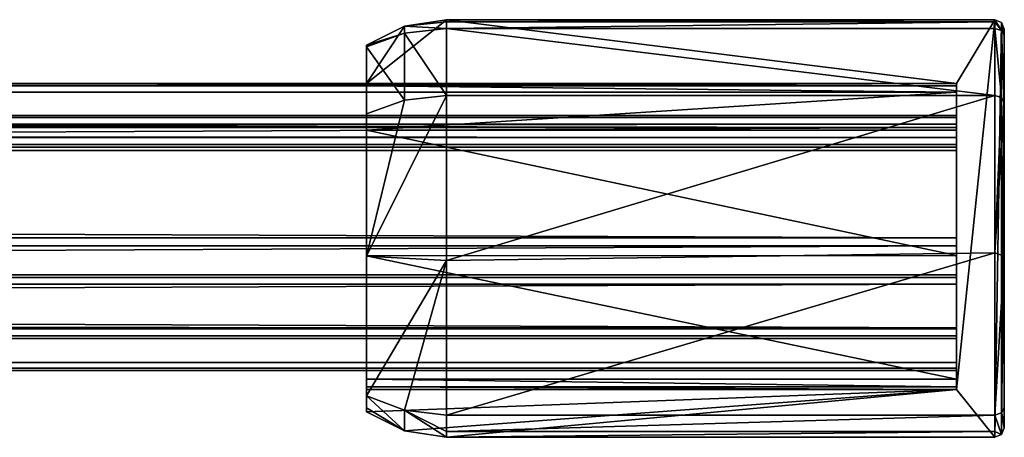
# Model space of a CAD drawing. Units: millimetres. Extents: x -887 to 277, y -6 to 161.
# Drawn here: x 246 to 277, y 10 to 23 of the extents above; entities that cross this region are included whole.
import ezdxf

# ---------------------------------------------------------------- set-up
doc = ezdxf.new("R2010")
doc.units = ezdxf.units.MM
doc.header["$LTSCALE"] = 159.143519
for name, color, linetype in [('1801', 7, 'CONTINUOUS'), ('1802', 7, 'CONTINUOUS'), ('1803', 7, 'CONTINUOUS'), ('1804', 7, 'CONTINUOUS'), ('1805', 7, 'CONTINUOUS'), ('1806', 7, 'CONTINUOUS'), ('1807', 7, 'CONTINUOUS'), ('1808', 7, 'CONTINUOUS'), ('1809', 7, 'CONTINUOUS'), ('1810', 7, 'CONTINUOUS'), ('1811', 7, 'CONTINUOUS'), ('1812', 7, 'CONTINUOUS'), ('1813', 7, 'CONTINUOUS'), ('1814', 7, 'CONTINUOUS'), ('1815', 7, 'CONTINUOUS'), ('1816', 7, 'CONTINUOUS'), ('1817', 7, 'CONTINUOUS'), ('1818', 7, 'CONTINUOUS'), ('1819', 7, 'CONTINUOUS'), ('1820', 7, 'CONTINUOUS'), ('1821', 7, 'CONTINUOUS'), ('1822', 7, 'CONTINUOUS'), ('1823', 7, 'CONTINUOUS'), ('1825', 7, 'CONTINUOUS'), ('1826', 7, 'CONTINUOUS'), ('1827', 7, 'CONTINUOUS'), ('1828', 7, 'CONTINUOUS'), ('1829', 7, 'CONTINUOUS'), ('1830', 7, 'CONTINUOUS'), ('1831', 7, 'CONTINUOUS'), ('1832', 7, 'CONTINUOUS'), ('1833', 7, 'CONTINUOUS'), ('1834', 7, 'CONTINUOUS'), ('1835', 7, 'CONTINUOUS'), ('1836', 7, 'CONTINUOUS'), ('1837', 7, 'CONTINUOUS'), ('1838', 7, 'CONTINUOUS'), ('1839', 7, 'CONTINUOUS'), ('1840', 7, 'CONTINUOUS'), ('1841', 7, 'CONTINUOUS'), ('1842', 7, 'CONTINUOUS'), ('1843', 7, 'CONTINUOUS'), ('1844', 7, 'CONTINUOUS'), ('1845', 7, 'CONTINUOUS'), ('1846', 7, 'CONTINUOUS'), ('1847', 7, 'CONTINUOUS'), ('1848', 7, 'CONTINUOUS'), ('1849', 7, 'CONTINUOUS'), ('1850', 7, 'CONTINUOUS'), ('1851', 7, 'CONTINUOUS'), ('1852', 7, 'CONTINUOUS'), ('1853', 7, 'CONTINUOUS')]:
    doc.layers.add(name, color=color, linetype=linetype)

msp = doc.modelspace()

# ---------------------------------------------------------------- linework, layer by layer
at = {"layer": '1801', "color": 7, "linetype": 'CONTINUOUS'}
for points in [[(-485.656, 13.578, 1003.496), (275.344, 13.578, 1003.496), (275.344, 13.331, 1003.159), (-485.656, 13.578, 1003.496)], [(-485.656, 13.331, 1003.159), (-485.656, 13.578, 1003.496), (275.344, 13.331, 1003.159), (-485.656, 13.331, 1003.159)], [(-485.656, 13.244, 1002.751), (-485.656, 13.331, 1003.159), (275.344, 13.244, 1002.751), (-485.656, 13.244, 1002.751)], [(275.344, 13.244, 1002.751), (-485.656, 13.331, 1003.159), (275.344, 13.331, 1003.159), (275.344, 13.244, 1002.751)]]:
    msp.add_3dface(points, dxfattribs=at)
at = {"layer": '1802', "color": 7, "linetype": 'CONTINUOUS'}
for points in [[(-485.656, 13.244, 1002.751), (275.344, 13.244, 1002.751), (-485.656, 13.244, 1001.815), (-485.656, 13.244, 1002.751)], [(275.344, 13.244, 1002.751), (275.344, 13.244, 1001.815), (-485.656, 13.244, 1001.815), (275.344, 13.244, 1002.751)]]:
    msp.add_3dface(points, dxfattribs=at)
at = {"layer": '1803', "color": 7, "linetype": 'CONTINUOUS'}
for points in [[(275.344, 13.332, 1001.602), (275.344, 13.544, 1001.515), (-485.656, 13.332, 1001.602), (275.344, 13.332, 1001.602)], [(-485.656, 13.332, 1001.602), (275.344, 13.544, 1001.515), (-485.656, 13.544, 1001.515), (-485.656, 13.332, 1001.602)], [(275.344, 13.244, 1001.815), (275.344, 13.332, 1001.602), (-485.656, 13.244, 1001.815), (275.344, 13.244, 1001.815)], [(-485.656, 13.244, 1001.815), (275.344, 13.332, 1001.602), (-485.656, 13.332, 1001.602), (-485.656, 13.244, 1001.815)]]:
    msp.add_3dface(points, dxfattribs=at)
at = {"layer": '1804', "color": 7, "linetype": 'CONTINUOUS'}
for points in [[(275.344, 13.544, 1001.515), (275.344, 14.944, 1001.515), (-485.656, 14.944, 1001.515), (275.344, 13.544, 1001.515)], [(-485.656, 13.544, 1001.515), (275.344, 13.544, 1001.515), (-485.656, 14.944, 1001.515), (-485.656, 13.544, 1001.515)]]:
    msp.add_3dface(points, dxfattribs=at)
at = {"layer": '1805', "color": 7, "linetype": 'CONTINUOUS'}
for points in [[(275.344, 15.157, 1001.427), (275.344, 15.244, 1001.215), (-485.656, 15.157, 1001.427), (275.344, 15.157, 1001.427)], [(-485.656, 15.157, 1001.427), (275.344, 15.244, 1001.215), (-485.656, 15.244, 1001.215), (-485.656, 15.157, 1001.427)], [(275.344, 14.944, 1001.515), (275.344, 15.157, 1001.427), (-485.656, 14.944, 1001.515), (275.344, 14.944, 1001.515)], [(-485.656, 14.944, 1001.515), (275.344, 15.157, 1001.427), (-485.656, 15.157, 1001.427), (-485.656, 14.944, 1001.515)]]:
    msp.add_3dface(points, dxfattribs=at)
at = {"layer": '1806', "color": 7, "linetype": 'CONTINUOUS'}
for points in [[(275.344, 15.244, 1001.215), (275.344, 15.244, 1000.815), (-485.656, 15.244, 1000.815), (275.344, 15.244, 1001.215)], [(-485.656, 15.244, 1001.215), (275.344, 15.244, 1001.215), (-485.656, 15.244, 1000.815), (-485.656, 15.244, 1001.215)]]:
    msp.add_3dface(points, dxfattribs=at)
at = {"layer": '1807', "color": 7, "linetype": 'CONTINUOUS'}
for points in [[(275.344, 15.244, 1000.815), (275.344, 15.156, 1000.602), (-485.656, 15.244, 1000.815), (275.344, 15.244, 1000.815)], [(-485.656, 15.244, 1000.815), (275.344, 15.156, 1000.602), (-485.656, 15.156, 1000.602), (-485.656, 15.244, 1000.815)], [(275.344, 15.156, 1000.602), (275.344, 14.944, 1000.515), (-485.656, 15.156, 1000.602), (275.344, 15.156, 1000.602)], [(-485.656, 15.156, 1000.602), (275.344, 14.944, 1000.515), (-485.656, 14.944, 1000.515), (-485.656, 15.156, 1000.602)]]:
    msp.add_3dface(points, dxfattribs=at)
at = {"layer": '1808', "color": 7, "linetype": 'CONTINUOUS'}
for points in [[(275.344, 14.944, 1000.515), (275.344, 12.244, 1000.515), (-485.656, 12.244, 1000.515), (275.344, 14.944, 1000.515)], [(-485.656, 14.944, 1000.515), (275.344, 14.944, 1000.515), (-485.656, 12.244, 1000.515), (-485.656, 14.944, 1000.515)]]:
    msp.add_3dface(points, dxfattribs=at)
at = {"layer": '1809', "color": 7, "linetype": 'CONTINUOUS'}
for points in [[(275.344, 12.244, 1000.515), (275.344, 12.244, 1003.16), (-485.656, 12.244, 1003.16), (275.344, 12.244, 1000.515)], [(-485.656, 12.244, 1000.515), (275.344, 12.244, 1000.515), (-485.656, 12.244, 1003.16), (-485.656, 12.244, 1000.515)]]:
    msp.add_3dface(points, dxfattribs=at)
at = {"layer": '1810', "color": 7, "linetype": 'CONTINUOUS'}
for points in [[(275.344, 12.309, 1003.515), (275.344, 12.494, 1003.822), (-485.656, 12.309, 1003.515), (275.344, 12.309, 1003.515)], [(-485.656, 12.309, 1003.515), (275.344, 12.494, 1003.822), (-485.656, 12.494, 1003.822), (-485.656, 12.309, 1003.515)], [(275.344, 12.244, 1003.16), (275.344, 12.309, 1003.515), (-485.656, 12.244, 1003.16), (275.344, 12.244, 1003.16)], [(-485.656, 12.244, 1003.16), (275.344, 12.309, 1003.515), (-485.656, 12.309, 1003.515), (-485.656, 12.244, 1003.16)]]:
    msp.add_3dface(points, dxfattribs=at)
at = {"layer": '1811', "color": 7, "linetype": 'CONTINUOUS'}
for points in [[(275.344, 16.149, 1005.514), (275.344, 19.865, 1003.963), (-485.656, 16.149, 1005.514), (275.344, 16.149, 1005.514)], [(-485.656, 16.149, 1005.514), (275.344, 19.865, 1003.963), (-485.656, 19.865, 1003.963), (-485.656, 16.149, 1005.514)], [(275.344, 12.494, 1003.822), (275.344, 16.149, 1005.514), (-485.656, 12.494, 1003.822), (275.344, 12.494, 1003.822)], [(-485.656, 12.494, 1003.822), (275.344, 16.149, 1005.514), (-485.656, 16.149, 1005.514), (-485.656, 12.494, 1003.822)]]:
    msp.add_3dface(points, dxfattribs=at)
at = {"layer": '1812', "color": 7, "linetype": 'CONTINUOUS'}
for points in [[(275.344, 19.865, 1003.963), (275.344, 20.968, 1002.804), (-485.656, 20.968, 1002.804), (275.344, 19.865, 1003.963)], [(-485.656, 19.865, 1003.963), (275.344, 19.865, 1003.963), (-485.656, 20.968, 1002.804), (-485.656, 19.865, 1003.963)]]:
    msp.add_3dface(points, dxfattribs=at)
at = {"layer": '1813', "color": 7, "linetype": 'CONTINUOUS'}
for points in [[(275.344, 21.173, 1002.486), (275.344, 21.244, 1002.115), (-485.656, 21.173, 1002.486), (275.344, 21.173, 1002.486)], [(-485.656, 21.173, 1002.486), (275.344, 21.244, 1002.115), (-485.656, 21.244, 1002.115), (-485.656, 21.173, 1002.486)], [(275.344, 20.968, 1002.804), (275.344, 21.173, 1002.486), (-485.656, 20.968, 1002.804), (275.344, 20.968, 1002.804)], [(-485.656, 20.968, 1002.804), (275.344, 21.173, 1002.486), (-485.656, 21.173, 1002.486), (-485.656, 20.968, 1002.804)]]:
    msp.add_3dface(points, dxfattribs=at)
at = {"layer": '1814', "color": 7, "linetype": 'CONTINUOUS'}
for points in [[(275.344, 21.244, 1002.115), (275.344, 21.244, 1000.515), (-485.656, 21.244, 1000.515), (275.344, 21.244, 1002.115)], [(-485.656, 21.244, 1002.115), (275.344, 21.244, 1002.115), (-485.656, 21.244, 1000.515), (-485.656, 21.244, 1002.115)]]:
    msp.add_3dface(points, dxfattribs=at)
at = {"layer": '1815', "color": 7, "linetype": 'CONTINUOUS'}
for points in [[(275.344, 21.244, 1000.515), (275.344, 19.544, 1000.515), (-485.656, 19.544, 1000.515), (275.344, 21.244, 1000.515)], [(-485.656, 21.244, 1000.515), (275.344, 21.244, 1000.515), (-485.656, 19.544, 1000.515), (-485.656, 21.244, 1000.515)]]:
    msp.add_3dface(points, dxfattribs=at)
at = {"layer": '1816', "color": 7, "linetype": 'CONTINUOUS'}
for points in [[(275.344, 19.544, 1000.515), (275.344, 19.332, 1000.603), (-485.656, 19.544, 1000.515), (275.344, 19.544, 1000.515)], [(-485.656, 19.544, 1000.515), (275.344, 19.332, 1000.603), (-485.656, 19.332, 1000.603), (-485.656, 19.544, 1000.515)], [(275.344, 19.332, 1000.603), (275.344, 19.244, 1000.815), (-485.656, 19.332, 1000.603), (275.344, 19.332, 1000.603)], [(-485.656, 19.332, 1000.603), (275.344, 19.244, 1000.815), (-485.656, 19.244, 1000.815), (-485.656, 19.332, 1000.603)]]:
    msp.add_3dface(points, dxfattribs=at)
at = {"layer": '1817', "color": 7, "linetype": 'CONTINUOUS'}
for points in [[(275.344, 19.244, 1000.815), (275.344, 19.244, 1001.015), (-485.656, 19.244, 1001.015), (275.344, 19.244, 1000.815)], [(-485.656, 19.244, 1000.815), (275.344, 19.244, 1000.815), (-485.656, 19.244, 1001.015), (-485.656, 19.244, 1000.815)]]:
    msp.add_3dface(points, dxfattribs=at)
at = {"layer": '1818', "color": 7, "linetype": 'CONTINUOUS'}
for points in [[(275.344, 19.332, 1001.227), (275.344, 19.544, 1001.315), (-485.656, 19.332, 1001.227), (275.344, 19.332, 1001.227)], [(-485.656, 19.332, 1001.227), (275.344, 19.544, 1001.315), (-485.656, 19.544, 1001.315), (-485.656, 19.332, 1001.227)], [(275.344, 19.244, 1001.015), (275.344, 19.332, 1001.227), (-485.656, 19.244, 1001.015), (275.344, 19.244, 1001.015)], [(-485.656, 19.244, 1001.015), (275.344, 19.332, 1001.227), (-485.656, 19.332, 1001.227), (-485.656, 19.244, 1001.015)]]:
    msp.add_3dface(points, dxfattribs=at)
at = {"layer": '1819', "color": 7, "linetype": 'CONTINUOUS'}
for points in [[(275.344, 19.544, 1001.315), (275.344, 20.244, 1001.315), (-485.656, 20.244, 1001.315), (275.344, 19.544, 1001.315)], [(-485.656, 19.544, 1001.315), (275.344, 19.544, 1001.315), (-485.656, 20.244, 1001.315), (-485.656, 19.544, 1001.315)]]:
    msp.add_3dface(points, dxfattribs=at)
at = {"layer": '1820', "color": 7, "linetype": 'CONTINUOUS'}
for points in [[(275.344, 20.244, 1001.315), (275.344, 20.244, 1001.715), (-485.656, 20.244, 1001.715), (275.344, 20.244, 1001.315)], [(-485.656, 20.244, 1001.315), (275.344, 20.244, 1001.315), (-485.656, 20.244, 1001.715), (-485.656, 20.244, 1001.315)]]:
    msp.add_3dface(points, dxfattribs=at)
at = {"layer": '1821', "color": 7, "linetype": 'CONTINUOUS'}
for points in [[(275.344, 20.244, 1001.715), (275.344, 20.173, 1002.086), (-485.656, 20.244, 1001.715), (275.344, 20.244, 1001.715)], [(-485.656, 20.244, 1001.715), (275.344, 20.173, 1002.086), (-485.656, 20.173, 1002.086), (-485.656, 20.244, 1001.715)], [(275.344, 19.968, 1002.404), (-485.656, 19.968, 1002.404), (-485.656, 20.173, 1002.086), (275.344, 19.968, 1002.404)], [(275.344, 20.173, 1002.086), (275.344, 19.968, 1002.404), (-485.656, 20.173, 1002.086), (275.344, 20.173, 1002.086)]]:
    msp.add_3dface(points, dxfattribs=at)
at = {"layer": '1822', "color": 7, "linetype": 'CONTINUOUS'}
for points in [[(275.344, 19.141, 1003.273), (-485.656, 19.141, 1003.273), (275.344, 19.968, 1002.404), (275.344, 19.141, 1003.273)], [(275.344, 19.968, 1002.404), (-485.656, 19.141, 1003.273), (-485.656, 19.968, 1002.404), (275.344, 19.968, 1002.404)]]:
    msp.add_3dface(points, dxfattribs=at)
at = {"layer": '1823', "color": 7, "linetype": 'CONTINUOUS'}
for points in [[(-485.656, 16.404, 1004.512), (-485.656, 19.141, 1003.273), (275.344, 16.404, 1004.512), (-485.656, 16.404, 1004.512)], [(275.344, 16.404, 1004.512), (-485.656, 19.141, 1003.273), (275.344, 19.141, 1003.273), (275.344, 16.404, 1004.512)], [(275.344, 13.578, 1003.496), (-485.656, 13.578, 1003.496), (-485.656, 16.404, 1004.512), (275.344, 13.578, 1003.496)], [(275.344, 13.578, 1003.496), (-485.656, 16.404, 1004.512), (275.344, 16.404, 1004.512), (275.344, 13.578, 1003.496)]]:
    msp.add_3dface(points, dxfattribs=at)
at = {"layer": '1825', "color": 7, "linetype": 'CONTINUOUS'}
for points in [[(275.344, 21.173, 1002.486), (275.344, 20.968, 1002.804), (275.344, 21.244, 1000.515), (275.344, 21.173, 1002.486)], [(275.344, 21.244, 1000.515), (275.344, 20.968, 1002.804), (275.344, 20.244, 1001.715), (275.344, 21.244, 1000.515)], [(275.344, 21.244, 1002.115), (275.344, 21.173, 1002.486), (275.344, 21.244, 1000.515), (275.344, 21.244, 1002.115)], [(275.344, 19.544, 1000.515), (275.344, 21.244, 1000.515), (275.344, 19.544, 1001.315), (275.344, 19.544, 1000.515)], [(275.344, 19.544, 1001.315), (275.344, 21.244, 1000.515), (275.344, 20.244, 1001.315), (275.344, 19.544, 1001.315)], [(275.344, 20.244, 1001.315), (275.344, 21.244, 1000.515), (275.344, 20.244, 1001.715), (275.344, 20.244, 1001.315)], [(275.344, 20.968, 1002.804), (275.344, 19.865, 1003.963), (275.344, 20.244, 1001.715), (275.344, 20.968, 1002.804)], [(275.344, 20.244, 1001.715), (275.344, 19.865, 1003.963), (275.344, 20.173, 1002.086), (275.344, 20.244, 1001.715)], [(275.344, 19.865, 1003.963), (275.344, 19.968, 1002.404), (275.344, 20.173, 1002.086), (275.344, 19.865, 1003.963)], [(275.344, 19.141, 1003.273), (275.344, 19.968, 1002.404), (275.344, 19.865, 1003.963), (275.344, 19.141, 1003.273)], [(275.344, 16.149, 1005.514), (275.344, 19.141, 1003.273), (275.344, 19.865, 1003.963), (275.344, 16.149, 1005.514)], [(275.344, 19.332, 1000.603), (275.344, 19.544, 1000.515), (275.344, 19.332, 1001.227), (275.344, 19.332, 1000.603)], [(275.344, 19.332, 1001.227), (275.344, 19.544, 1000.515), (275.344, 19.544, 1001.315), (275.344, 19.332, 1001.227)], [(275.344, 19.244, 1000.815), (275.344, 19.332, 1000.603), (275.344, 19.244, 1001.015), (275.344, 19.244, 1000.815)], [(275.344, 19.244, 1001.015), (275.344, 19.332, 1000.603), (275.344, 19.332, 1001.227), (275.344, 19.244, 1001.015)], [(275.344, 16.404, 1004.512), (275.344, 19.141, 1003.273), (275.344, 16.149, 1005.514), (275.344, 16.404, 1004.512)], [(275.344, 13.578, 1003.496), (275.344, 16.404, 1004.512), (275.344, 16.149, 1005.514), (275.344, 13.578, 1003.496)], [(275.344, 12.494, 1003.822), (275.344, 13.578, 1003.496), (275.344, 16.149, 1005.514), (275.344, 12.494, 1003.822)], [(275.344, 15.244, 1001.215), (275.344, 15.157, 1001.427), (275.344, 15.244, 1000.815), (275.344, 15.244, 1001.215)], [(275.344, 15.244, 1000.815), (275.344, 15.157, 1001.427), (275.344, 15.156, 1000.602), (275.344, 15.244, 1000.815)], [(275.344, 15.157, 1001.427), (275.344, 14.944, 1001.515), (275.344, 15.156, 1000.602), (275.344, 15.157, 1001.427)], [(275.344, 15.156, 1000.602), (275.344, 14.944, 1001.515), (275.344, 14.944, 1000.515), (275.344, 15.156, 1000.602)], [(275.344, 13.544, 1001.515), (275.344, 13.332, 1001.602), (275.344, 14.944, 1000.515), (275.344, 13.544, 1001.515)], [(275.344, 14.944, 1000.515), (275.344, 13.332, 1001.602), (275.344, 12.244, 1000.515), (275.344, 14.944, 1000.515)], [(275.344, 14.944, 1001.515), (275.344, 13.544, 1001.515), (275.344, 14.944, 1000.515), (275.344, 14.944, 1001.515)], [(275.344, 13.331, 1003.159), (275.344, 13.578, 1003.496), (275.344, 12.494, 1003.822), (275.344, 13.331, 1003.159)], [(275.344, 13.332, 1001.602), (275.344, 13.244, 1001.815), (275.344, 12.309, 1003.515), (275.344, 13.332, 1001.602)], [(275.344, 12.244, 1000.515), (275.344, 13.332, 1001.602), (275.344, 12.244, 1003.16), (275.344, 12.244, 1000.515)], [(275.344, 12.244, 1003.16), (275.344, 13.332, 1001.602), (275.344, 12.309, 1003.515), (275.344, 12.244, 1003.16)], [(275.344, 13.244, 1002.751), (275.344, 13.331, 1003.159), (275.344, 12.494, 1003.822), (275.344, 13.244, 1002.751)], [(275.344, 13.244, 1001.815), (275.344, 13.244, 1002.751), (275.344, 12.494, 1003.822), (275.344, 13.244, 1001.815)], [(275.344, 12.309, 1003.515), (275.344, 13.244, 1001.815), (275.344, 12.494, 1003.822), (275.344, 12.309, 1003.515)]]:
    msp.add_3dface(points, dxfattribs=at)
at = {"layer": '1826', "color": 7, "linetype": 'CONTINUOUS', "true_color": 0xcad1ee}
for points in [[(275.344, 21.244, 1002.235), (275.344, 21.173, 1002.606), (256.844, 21.244, 1002.235), (275.344, 21.244, 1002.235)], [(256.844, 21.244, 1002.235), (275.344, 21.173, 1002.606), (256.844, 21.173, 1002.606), (256.844, 21.244, 1002.235)], [(275.344, 21.173, 1002.606), (275.344, 20.968, 1002.924), (256.844, 21.173, 1002.606), (275.344, 21.173, 1002.606)], [(256.844, 21.173, 1002.606), (275.344, 20.968, 1002.924), (256.844, 20.968, 1002.924), (256.844, 21.173, 1002.606)]]:
    msp.add_3dface(points, dxfattribs=at)
at = {"layer": '1827', "color": 7, "linetype": 'CONTINUOUS', "true_color": 0xcad1ee}
for points in [[(256.844, 20.968, 1002.924), (275.344, 20.968, 1002.924), (256.844, 19.782, 1004.17), (256.844, 20.968, 1002.924)], [(256.844, 19.782, 1004.17), (275.344, 20.968, 1002.924), (275.344, 19.782, 1004.17), (256.844, 19.782, 1004.17)]]:
    msp.add_3dface(points, dxfattribs=at)
at = {"layer": '1828', "color": 7, "linetype": 'CONTINUOUS', "true_color": 0xcad1ee}
for points in [[(256.844, 11.969, 1004.02), (275.344, 11.969, 1004.02), (275.344, 11.728, 1003.62), (256.844, 11.969, 1004.02)], [(256.844, 11.969, 1004.02), (275.344, 11.728, 1003.62), (256.844, 11.728, 1003.62), (256.844, 11.969, 1004.02)], [(275.344, 11.728, 1003.62), (275.344, 11.644, 1003.16), (256.844, 11.728, 1003.62), (275.344, 11.728, 1003.62)], [(256.844, 11.728, 1003.62), (275.344, 11.644, 1003.16), (256.844, 11.644, 1003.16), (256.844, 11.728, 1003.62)]]:
    msp.add_3dface(points, dxfattribs=at)
at = {"layer": '1829', "color": 7, "linetype": 'CONTINUOUS', "true_color": 0xcad1ee}
for points in [[(275.344, 21.244, 1002.235), (256.844, 21.244, 1002.235), (275.344, 21.244, 1000.515), (275.344, 21.244, 1002.235)], [(256.844, 21.244, 1002.235), (256.844, 21.244, 1000.515), (275.344, 21.244, 1000.515), (256.844, 21.244, 1002.235)]]:
    msp.add_3dface(points, dxfattribs=at)
at = {"layer": '1830', "color": 7, "linetype": 'CONTINUOUS', "true_color": 0xcad1ee}
for points in [[(275.344, 21.173, 1002.606), (275.344, 21.244, 1002.235), (275.344, 11.644, 1000.515), (275.344, 21.173, 1002.606)], [(275.344, 11.644, 1000.515), (275.344, 21.244, 1002.235), (275.344, 21.244, 1000.515), (275.344, 11.644, 1000.515)], [(275.344, 20.968, 1002.924), (275.344, 21.173, 1002.606), (275.344, 11.644, 1000.515), (275.344, 20.968, 1002.924)], [(275.344, 19.782, 1004.17), (275.344, 20.968, 1002.924), (275.344, 11.644, 1000.515), (275.344, 19.782, 1004.17)], [(275.344, 15.844, 1005.813), (275.344, 19.782, 1004.17), (275.344, 11.644, 1000.515), (275.344, 15.844, 1005.813)], [(275.344, 11.969, 1004.02), (275.344, 15.844, 1005.813), (275.344, 11.644, 1000.515), (275.344, 11.969, 1004.02)], [(275.344, 11.728, 1003.62), (275.344, 11.969, 1004.02), (275.344, 11.644, 1000.515), (275.344, 11.728, 1003.62)], [(275.344, 11.644, 1003.16), (275.344, 11.728, 1003.62), (275.344, 11.644, 1000.515), (275.344, 11.644, 1003.16)]]:
    msp.add_3dface(points, dxfattribs=at)
at = {"layer": '1831', "color": 7, "linetype": 'CONTINUOUS', "true_color": 0xcad1ee}
for points in [[(276.544, 23.244, 1000.515), (259.344, 23.244, 1000.515), (276.544, 23.244, 1002.31), (276.544, 23.244, 1000.515)], [(276.544, 23.244, 1002.31), (259.344, 23.244, 1000.515), (259.344, 23.244, 1002.31), (276.544, 23.244, 1002.31)]]:
    msp.add_3dface(points, dxfattribs=at)
at = {"layer": '1832', "color": 7, "linetype": 'CONTINUOUS', "true_color": 0xcad1ee}
for points in [[(259.344, 23.172, 1002.682), (259.344, 23.244, 1002.31), (258.032, 23.039, 1002.31), (259.344, 23.172, 1002.682)], [(259.344, 22.968, 1002.999), (259.344, 23.172, 1002.682), (258.032, 23.039, 1002.31), (259.344, 22.968, 1002.999)], [(258.032, 23.039, 1002.31), (256.844, 22.444, 1002.31), (258.032, 22.82, 1002.858), (258.032, 23.039, 1002.31)], [(259.344, 22.968, 1002.999), (258.032, 23.039, 1002.31), (258.032, 22.82, 1002.858), (259.344, 22.968, 1002.999)], [(256.844, 22.444, 1002.31), (256.844, 22.43, 1002.384), (258.032, 22.82, 1002.858), (256.844, 22.444, 1002.31)], [(256.844, 22.43, 1002.384), (256.844, 22.389, 1002.448), (258.032, 22.82, 1002.858), (256.844, 22.43, 1002.384)]]:
    msp.add_3dface(points, dxfattribs=at)
at = {"layer": '1833', "color": 7, "linetype": 'CONTINUOUS', "true_color": 0xcad1ee}
for points in [[(256.844, 19.782, 1004.17), (275.344, 19.782, 1004.17), (275.344, 15.844, 1005.813), (256.844, 19.782, 1004.17)], [(256.844, 19.782, 1004.17), (275.344, 15.844, 1005.813), (256.844, 15.842, 1005.813), (256.844, 19.782, 1004.17)], [(275.344, 15.844, 1005.813), (275.344, 11.969, 1004.02), (256.844, 15.842, 1005.813), (275.344, 15.844, 1005.813)], [(256.844, 15.842, 1005.813), (275.344, 11.969, 1004.02), (256.844, 11.969, 1004.02), (256.844, 15.842, 1005.813)]]:
    msp.add_3dface(points, dxfattribs=at)
at = {"layer": '1834', "color": 7, "linetype": 'CONTINUOUS', "true_color": 0xcad1ee}
for points in [[(256.844, 11.644, 1003.16), (275.344, 11.644, 1003.16), (256.844, 11.644, 1000.515), (256.844, 11.644, 1003.16)], [(256.844, 11.644, 1000.515), (275.344, 11.644, 1003.16), (275.344, 11.644, 1000.515), (256.844, 11.644, 1000.515)]]:
    msp.add_3dface(points, dxfattribs=at)
at = {"layer": '1835', "color": 7, "linetype": 'CONTINUOUS', "true_color": 0xcad1ee}
for points in [[(259.344, 23.244, 1000.515), (258.031, 23.039, 1000.515), (259.344, 23.244, 1002.31), (259.344, 23.244, 1000.515)], [(259.344, 23.244, 1002.31), (258.031, 23.039, 1000.515), (258.032, 23.039, 1002.31), (259.344, 23.244, 1002.31)], [(258.031, 23.039, 1000.515), (256.844, 22.444, 1000.515), (258.032, 23.039, 1002.31), (258.031, 23.039, 1000.515)], [(258.032, 23.039, 1002.31), (256.844, 22.444, 1000.515), (256.844, 22.444, 1002.31), (258.032, 23.039, 1002.31)]]:
    msp.add_3dface(points, dxfattribs=at)
at = {"layer": '1836', "color": 7, "linetype": 'CONTINUOUS', "true_color": 0xcad1ee}
for points in [[(256.844, 10.944, 1000.515), (258.032, 10.349, 1000.515), (256.844, 10.944, 1003.16), (256.844, 10.944, 1000.515)], [(256.844, 10.944, 1003.16), (258.032, 10.349, 1000.515), (258.028, 10.35, 1003.16), (256.844, 10.944, 1003.16)], [(258.032, 10.349, 1000.515), (259.344, 10.144, 1000.515), (258.028, 10.35, 1003.16), (258.032, 10.349, 1000.515)], [(259.344, 10.144, 1000.515), (259.344, 10.144, 1003.16), (258.028, 10.35, 1003.16), (259.344, 10.144, 1000.515)]]:
    msp.add_3dface(points, dxfattribs=at)
at = {"layer": '1837', "color": 7, "linetype": 'CONTINUOUS', "true_color": 0xcad1ee}
for points in [[(276.755, 23.156, 1000.515), (276.544, 23.244, 1000.515), (276.756, 23.156, 1002.31), (276.755, 23.156, 1000.515)], [(276.544, 23.244, 1000.515), (276.544, 23.244, 1002.31), (276.756, 23.156, 1002.31), (276.544, 23.244, 1000.515)], [(276.844, 22.944, 1000.515), (276.755, 23.156, 1000.515), (276.844, 22.944, 1002.31), (276.844, 22.944, 1000.515)], [(276.844, 22.944, 1002.31), (276.755, 23.156, 1000.515), (276.756, 23.156, 1002.31), (276.844, 22.944, 1002.31)]]:
    msp.add_3dface(points, dxfattribs=at)
at = {"layer": '1838', "color": 7, "linetype": 'CONTINUOUS', "true_color": 0xcad1ee}
for points in [[(258.031, 23.039, 1000.515), (259.344, 23.244, 1000.515), (256.844, 21.244, 1000.515), (258.031, 23.039, 1000.515)], [(256.844, 21.244, 1000.515), (259.344, 23.244, 1000.515), (275.344, 21.244, 1000.515), (256.844, 21.244, 1000.515)], [(259.344, 23.244, 1000.515), (276.544, 23.244, 1000.515), (275.344, 21.244, 1000.515), (259.344, 23.244, 1000.515)], [(276.544, 23.244, 1000.515), (275.344, 11.644, 1000.515), (275.344, 21.244, 1000.515), (276.544, 23.244, 1000.515)], [(275.344, 11.644, 1000.515), (276.544, 23.244, 1000.515), (276.544, 10.144, 1000.515), (275.344, 11.644, 1000.515)], [(276.544, 23.244, 1000.515), (276.755, 23.156, 1000.515), (276.544, 10.144, 1000.515), (276.544, 23.244, 1000.515)], [(256.844, 22.444, 1000.515), (258.031, 23.039, 1000.515), (256.844, 21.244, 1000.515), (256.844, 22.444, 1000.515)], [(276.544, 10.144, 1000.515), (276.755, 23.156, 1000.515), (276.756, 10.233, 1000.515), (276.544, 10.144, 1000.515)], [(276.755, 23.156, 1000.515), (276.844, 22.944, 1000.515), (276.756, 10.233, 1000.515), (276.755, 23.156, 1000.515)], [(276.756, 10.233, 1000.515), (276.844, 22.944, 1000.515), (276.844, 10.444, 1000.515), (276.756, 10.233, 1000.515)], [(256.844, 11.644, 1000.515), (275.344, 11.644, 1000.515), (256.844, 10.944, 1000.515), (256.844, 11.644, 1000.515)], [(256.844, 10.944, 1000.515), (275.344, 11.644, 1000.515), (258.032, 10.349, 1000.515), (256.844, 10.944, 1000.515)], [(258.032, 10.349, 1000.515), (275.344, 11.644, 1000.515), (259.344, 10.144, 1000.515), (258.032, 10.349, 1000.515)], [(259.344, 10.144, 1000.515), (275.344, 11.644, 1000.515), (276.544, 10.144, 1000.515), (259.344, 10.144, 1000.515)]]:
    msp.add_3dface(points, dxfattribs=at)
at = {"layer": '1839', "color": 7, "linetype": 'CONTINUOUS', "true_color": 0xcad1ee}
for points in [[(276.544, 10.144, 1000.515), (276.756, 10.233, 1000.515), (276.544, 10.144, 1003.16), (276.544, 10.144, 1000.515)], [(276.756, 10.233, 1000.515), (276.756, 10.232, 1003.16), (276.544, 10.144, 1003.16), (276.756, 10.233, 1000.515)], [(276.756, 10.233, 1000.515), (276.844, 10.444, 1000.515), (276.756, 10.232, 1003.16), (276.756, 10.233, 1000.515)], [(276.844, 10.444, 1000.515), (276.844, 10.444, 1003.16), (276.756, 10.232, 1003.16), (276.844, 10.444, 1000.515)]]:
    msp.add_3dface(points, dxfattribs=at)
at = {"layer": '1840', "color": 7, "linetype": 'CONTINUOUS', "true_color": 0xcad1ee}
for points in [[(276.544, 23.173, 1002.68), (276.756, 22.905, 1002.939), (276.544, 23.244, 1002.31), (276.544, 23.173, 1002.68)], [(276.544, 23.244, 1002.31), (276.756, 22.905, 1002.939), (276.756, 23.156, 1002.31), (276.544, 23.244, 1002.31)], [(276.544, 22.968, 1002.999), (276.756, 22.905, 1002.939), (276.544, 23.173, 1002.68), (276.544, 22.968, 1002.999)], [(276.844, 22.751, 1002.792), (276.844, 22.896, 1002.568), (276.756, 23.156, 1002.31), (276.844, 22.751, 1002.792)], [(276.756, 22.905, 1002.939), (276.844, 22.751, 1002.792), (276.756, 23.156, 1002.31), (276.756, 22.905, 1002.939)], [(276.844, 22.896, 1002.568), (276.844, 22.944, 1002.31), (276.756, 23.156, 1002.31), (276.844, 22.896, 1002.568)]]:
    msp.add_3dface(points, dxfattribs=at)
at = {"layer": '1841', "color": 7, "linetype": 'CONTINUOUS', "true_color": 0xcad1ee}
for points in [[(276.756, 22.905, 1002.939), (276.544, 22.968, 1002.999), (276.759, 20.802, 1005.142), (276.756, 22.905, 1002.939)], [(276.759, 20.802, 1005.142), (276.544, 22.968, 1002.999), (276.544, 20.868, 1005.204), (276.759, 20.802, 1005.142)], [(276.844, 20.651, 1004.997), (276.844, 22.751, 1002.792), (276.756, 22.905, 1002.939), (276.844, 20.651, 1004.997)], [(276.844, 20.651, 1004.997), (276.756, 22.905, 1002.939), (276.759, 20.802, 1005.142), (276.844, 20.651, 1004.997)]]:
    msp.add_3dface(points, dxfattribs=at)
at = {"layer": '1842', "color": 7, "linetype": 'CONTINUOUS', "true_color": 0xcad1ee}
for points in [[(276.544, 23.173, 1002.68), (276.544, 23.244, 1002.31), (259.344, 23.172, 1002.682), (276.544, 23.173, 1002.68)], [(259.344, 23.172, 1002.682), (276.544, 23.244, 1002.31), (259.344, 23.244, 1002.31), (259.344, 23.172, 1002.682)], [(276.544, 22.968, 1002.999), (276.544, 23.173, 1002.68), (259.344, 22.968, 1002.999), (276.544, 22.968, 1002.999)], [(259.344, 22.968, 1002.999), (276.544, 23.173, 1002.68), (259.344, 23.172, 1002.682), (259.344, 22.968, 1002.999)]]:
    msp.add_3dface(points, dxfattribs=at)
at = {"layer": '1843', "color": 7, "linetype": 'CONTINUOUS', "true_color": 0xcad1ee}
for points in [[(259.344, 20.868, 1005.204), (259.344, 22.968, 1002.999), (258.032, 22.82, 1002.858), (259.344, 20.868, 1005.204)], [(258.032, 22.82, 1002.858), (256.844, 22.389, 1002.448), (258.032, 20.72, 1005.063), (258.032, 22.82, 1002.858)], [(259.344, 20.868, 1005.204), (258.032, 22.82, 1002.858), (258.032, 20.72, 1005.063), (259.344, 20.868, 1005.204)], [(256.844, 22.389, 1002.448), (256.844, 20.289, 1004.653), (258.032, 20.72, 1005.063), (256.844, 22.389, 1002.448)]]:
    msp.add_3dface(points, dxfattribs=at)
at = {"layer": '1844', "color": 7, "linetype": 'CONTINUOUS', "true_color": 0xcad1ee}
for points in [[(256.844, 22.444, 1000.515), (256.844, 21.244, 1000.515), (256.844, 22.444, 1002.31), (256.844, 22.444, 1000.515)], [(256.844, 22.444, 1002.31), (256.844, 21.244, 1000.515), (256.844, 22.43, 1002.384), (256.844, 22.444, 1002.31)], [(256.844, 21.244, 1000.515), (256.844, 22.389, 1002.448), (256.844, 22.43, 1002.384), (256.844, 21.244, 1000.515)], [(256.844, 21.244, 1002.235), (256.844, 21.173, 1002.606), (256.844, 22.389, 1002.448), (256.844, 21.244, 1002.235)], [(256.844, 21.244, 1000.515), (256.844, 21.244, 1002.235), (256.844, 22.389, 1002.448), (256.844, 21.244, 1000.515)], [(256.844, 21.173, 1002.606), (256.844, 20.968, 1002.924), (256.844, 22.389, 1002.448), (256.844, 21.173, 1002.606)], [(256.844, 22.389, 1002.448), (256.844, 20.968, 1002.924), (256.844, 20.289, 1004.653), (256.844, 22.389, 1002.448)], [(256.844, 20.968, 1002.924), (256.844, 19.782, 1004.17), (256.844, 20.289, 1004.653), (256.844, 20.968, 1002.924)], [(256.844, 19.782, 1004.17), (256.844, 15.842, 1005.813), (256.844, 20.289, 1004.653), (256.844, 19.782, 1004.17)], [(256.844, 20.289, 1004.653), (256.844, 15.842, 1005.813), (256.844, 15.83, 1006.513), (256.844, 20.289, 1004.653)], [(256.844, 15.842, 1005.813), (256.844, 11.969, 1004.02), (256.844, 15.83, 1006.513), (256.844, 15.842, 1005.813)], [(256.844, 15.83, 1006.513), (256.844, 11.969, 1004.02), (256.844, 11.444, 1004.483), (256.844, 15.83, 1006.513)], [(256.844, 11.969, 1004.02), (256.844, 11.728, 1003.62), (256.844, 11.444, 1004.483), (256.844, 11.969, 1004.02)], [(256.844, 11.728, 1003.62), (256.844, 11.644, 1003.16), (256.844, 11.444, 1004.483), (256.844, 11.728, 1003.62)], [(256.844, 11.644, 1003.16), (256.844, 11.644, 1000.515), (256.844, 10.944, 1000.515), (256.844, 11.644, 1003.16)], [(256.844, 11.644, 1003.16), (256.844, 10.944, 1000.515), (256.844, 11.444, 1004.483), (256.844, 11.644, 1003.16)], [(256.844, 11.444, 1004.483), (256.844, 10.944, 1000.515), (256.844, 11.074, 1003.868), (256.844, 11.444, 1004.483)], [(256.844, 11.074, 1003.868), (256.844, 10.944, 1000.515), (256.844, 10.944, 1003.16), (256.844, 11.074, 1003.868)]]:
    msp.add_3dface(points, dxfattribs=at)
at = {"layer": '1845', "color": 7, "linetype": 'CONTINUOUS', "true_color": 0xcad1ee}
for points in [[(256.844, 11.444, 1004.483), (256.844, 11.074, 1003.868), (258.028, 10.35, 1003.16), (256.844, 11.444, 1004.483)], [(258.028, 10.999, 1004.876), (256.844, 11.444, 1004.483), (258.028, 10.35, 1003.16), (258.028, 10.999, 1004.876)], [(256.844, 11.074, 1003.868), (256.844, 10.944, 1003.16), (258.028, 10.35, 1003.16), (256.844, 11.074, 1003.868)], [(259.344, 10.144, 1003.16), (259.344, 10.324, 1004.147), (258.028, 10.999, 1004.876), (259.344, 10.144, 1003.16)], [(259.344, 10.144, 1003.16), (258.028, 10.999, 1004.876), (258.028, 10.35, 1003.16), (259.344, 10.144, 1003.16)], [(259.344, 10.324, 1004.147), (259.344, 10.844, 1005.013), (258.028, 10.999, 1004.876), (259.344, 10.324, 1004.147)]]:
    msp.add_3dface(points, dxfattribs=at)
at = {"layer": '1846', "color": 7, "linetype": 'CONTINUOUS', "true_color": 0xcad1ee}
for points in [[(259.344, 10.144, 1000.515), (276.544, 10.144, 1000.515), (259.344, 10.144, 1003.16), (259.344, 10.144, 1000.515)], [(276.544, 10.144, 1000.515), (276.544, 10.144, 1003.16), (259.344, 10.144, 1003.16), (276.544, 10.144, 1000.515)]]:
    msp.add_3dface(points, dxfattribs=at)
at = {"layer": '1847', "color": 7, "linetype": 'CONTINUOUS', "true_color": 0xcad1ee}
for points in [[(276.756, 10.91, 1004.954), (276.544, 10.844, 1005.013), (276.756, 10.232, 1003.16), (276.756, 10.91, 1004.954)], [(276.756, 10.232, 1003.16), (276.544, 10.844, 1005.013), (276.544, 10.326, 1004.154), (276.756, 10.232, 1003.16)], [(276.844, 10.607, 1004.047), (276.844, 11.069, 1004.814), (276.756, 10.91, 1004.954), (276.844, 10.607, 1004.047)], [(276.844, 10.444, 1003.16), (276.844, 10.607, 1004.047), (276.756, 10.91, 1004.954), (276.844, 10.444, 1003.16)], [(276.844, 10.444, 1003.16), (276.756, 10.91, 1004.954), (276.756, 10.232, 1003.16), (276.844, 10.444, 1003.16)], [(276.544, 10.144, 1003.16), (276.756, 10.232, 1003.16), (276.544, 10.326, 1004.154), (276.544, 10.144, 1003.16)]]:
    msp.add_3dface(points, dxfattribs=at)
at = {"layer": '1848', "color": 7, "linetype": 'CONTINUOUS', "true_color": 0xcad1ee}
for points in [[(276.844, 10.444, 1000.515), (276.844, 22.944, 1000.515), (276.844, 10.444, 1003.16), (276.844, 10.444, 1000.515)], [(276.844, 22.751, 1002.792), (276.844, 22.944, 1000.515), (276.844, 22.896, 1002.568), (276.844, 22.751, 1002.792)], [(276.844, 22.944, 1000.515), (276.844, 22.751, 1002.792), (276.844, 20.651, 1004.997), (276.844, 22.944, 1000.515)], [(276.844, 22.896, 1002.568), (276.844, 22.944, 1000.515), (276.844, 22.944, 1002.31), (276.844, 22.896, 1002.568)], [(276.844, 10.444, 1003.16), (276.844, 22.944, 1000.515), (276.844, 10.607, 1004.047), (276.844, 10.444, 1003.16)], [(276.844, 10.607, 1004.047), (276.844, 22.944, 1000.515), (276.844, 11.069, 1004.814), (276.844, 10.607, 1004.047)], [(276.844, 11.069, 1004.814), (276.844, 22.944, 1000.515), (276.844, 15.826, 1007.013), (276.844, 11.069, 1004.814)], [(276.844, 15.826, 1007.013), (276.844, 22.944, 1000.515), (276.844, 20.651, 1004.997), (276.844, 15.826, 1007.013)]]:
    msp.add_3dface(points, dxfattribs=at)
at = {"layer": '1849', "color": 7, "linetype": 'CONTINUOUS', "true_color": 0xcad1ee}
for points in [[(276.544, 20.868, 1005.204), (276.544, 22.968, 1002.999), (259.344, 22.968, 1002.999), (276.544, 20.868, 1005.204)], [(259.344, 20.868, 1005.204), (276.544, 20.868, 1005.204), (259.344, 22.968, 1002.999), (259.344, 20.868, 1005.204)]]:
    msp.add_3dface(points, dxfattribs=at)
at = {"layer": '1850', "color": 7, "linetype": 'CONTINUOUS', "true_color": 0xcad1ee}
for points in [[(259.344, 15.693, 1007.31), (259.344, 20.868, 1005.204), (256.844, 15.83, 1006.513), (259.344, 15.693, 1007.31)], [(256.844, 15.83, 1006.513), (259.344, 20.868, 1005.204), (258.032, 20.72, 1005.063), (256.844, 15.83, 1006.513)], [(256.844, 20.289, 1004.653), (256.844, 15.83, 1006.513), (258.032, 20.72, 1005.063), (256.844, 20.289, 1004.653)], [(259.344, 15.693, 1007.31), (256.844, 15.83, 1006.513), (256.844, 11.444, 1004.483), (259.344, 15.693, 1007.31)], [(259.344, 15.693, 1007.31), (256.844, 11.444, 1004.483), (258.028, 10.999, 1004.876), (259.344, 15.693, 1007.31)], [(259.344, 10.844, 1005.013), (259.344, 15.693, 1007.31), (258.028, 10.999, 1004.876), (259.344, 10.844, 1005.013)]]:
    msp.add_3dface(points, dxfattribs=at)
at = {"layer": '1851', "color": 7, "linetype": 'CONTINUOUS', "true_color": 0xcad1ee}
for points in [[(276.544, 10.326, 1004.154), (276.544, 10.844, 1005.013), (259.344, 10.324, 1004.147), (276.544, 10.326, 1004.154)], [(259.344, 10.324, 1004.147), (276.544, 10.844, 1005.013), (259.344, 10.844, 1005.013), (259.344, 10.324, 1004.147)], [(276.544, 10.144, 1003.16), (276.544, 10.326, 1004.154), (259.344, 10.144, 1003.16), (276.544, 10.144, 1003.16)], [(259.344, 10.144, 1003.16), (276.544, 10.326, 1004.154), (259.344, 10.324, 1004.147), (259.344, 10.144, 1003.16)]]:
    msp.add_3dface(points, dxfattribs=at)
at = {"layer": '1852', "color": 7, "linetype": 'CONTINUOUS', "true_color": 0xcad1ee}
for points in [[(276.759, 20.802, 1005.142), (276.544, 20.868, 1005.204), (276.544, 15.936, 1007.315), (276.759, 20.802, 1005.142)], [(276.844, 20.651, 1004.997), (276.759, 20.802, 1005.142), (276.544, 15.936, 1007.315), (276.844, 20.651, 1004.997)], [(276.844, 15.826, 1007.013), (276.844, 20.651, 1004.997), (276.544, 15.936, 1007.315), (276.844, 15.826, 1007.013)], [(276.544, 10.844, 1005.013), (276.844, 15.826, 1007.013), (276.544, 15.936, 1007.315), (276.544, 10.844, 1005.013)], [(276.756, 10.91, 1004.954), (276.844, 15.826, 1007.013), (276.544, 10.844, 1005.013), (276.756, 10.91, 1004.954)], [(276.844, 11.069, 1004.814), (276.844, 15.826, 1007.013), (276.756, 10.91, 1004.954), (276.844, 11.069, 1004.814)]]:
    msp.add_3dface(points, dxfattribs=at)
at = {"layer": '1853', "color": 7, "linetype": 'CONTINUOUS', "true_color": 0xcad1ee}
for points in [[(276.544, 15.936, 1007.315), (276.544, 20.868, 1005.204), (259.344, 15.693, 1007.31), (276.544, 15.936, 1007.315)], [(259.344, 15.693, 1007.31), (276.544, 20.868, 1005.204), (259.344, 20.868, 1005.204), (259.344, 15.693, 1007.31)], [(276.544, 10.844, 1005.013), (276.544, 15.936, 1007.315), (259.344, 10.844, 1005.013), (276.544, 10.844, 1005.013)], [(259.344, 10.844, 1005.013), (276.544, 15.936, 1007.315), (259.344, 15.693, 1007.31), (259.344, 10.844, 1005.013)]]:
    msp.add_3dface(points, dxfattribs=at)

doc.saveas('drawing.dxf')
